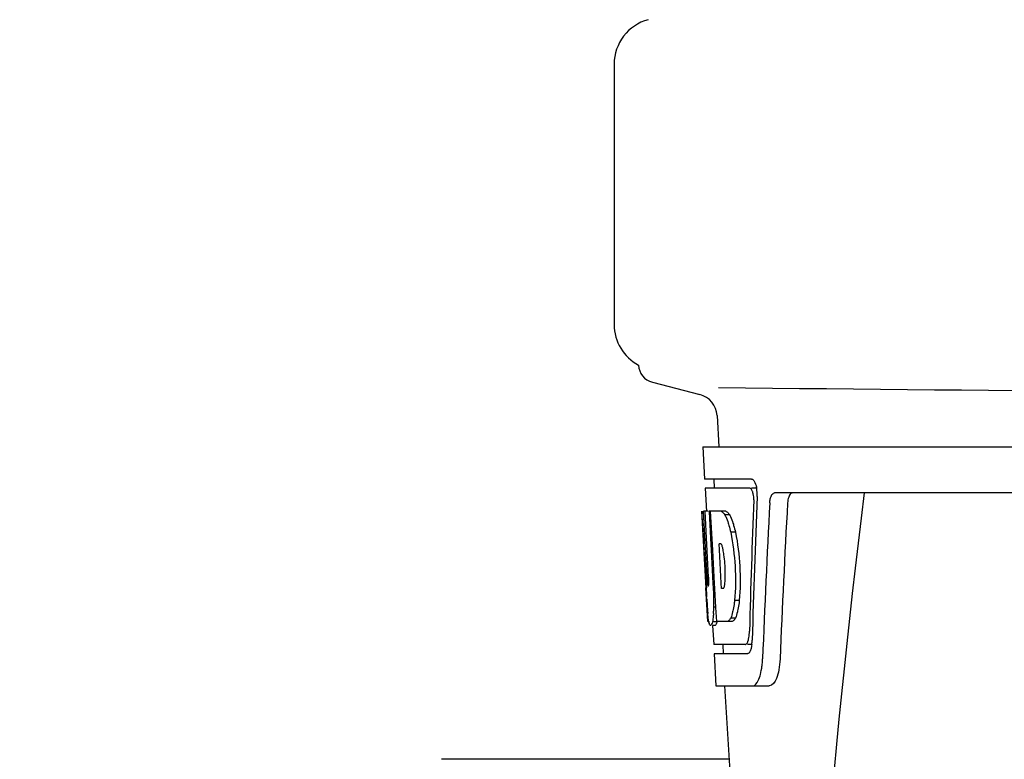
# Model space of a CAD drawing. Units: millimetres. Extents: x 17402 to 24133, y 2616 to 7481.
# Drawn here: x 18527 to 18635, y 6300 to 6380 of the extents above; entities that cross this region are included whole.
import ezdxf

# ---------------------------------------------------------------- set-up
doc = ezdxf.new("R2010")
doc.units = ezdxf.units.MM
doc.styles.add('ARIAL', font='arial.ttf')
doc.dimstyles.new('Diseño_PlanosFabricacion', dxfattribs={"dimtxt": 40, "dimasz": 45, "dimexe": 10, "dimexo": 10, "dimgap": 10, "dimtad": 1, "dimtih": 1, "dimtoh": 1, "dimdec": 0, "dimzin": 1, "dimdsep": 46, "dimtxsty": 'ARIAL', "dimcen": 15, "dimadec": 0, "dimazin": 0, "dimtp": 0.05, "dimtm": 0.05, "dimtfac": 1, "dimtdec": 0, "dimtofl": 0, "dimtmove": 0, "dimatfit": 3, "dimfxl": 0, "dimtolj": 1, "dimarcsym": 0})

# ---------------------------------------------------------------- blocks, each defined once
blk = doc.blocks.new('*D9')
at = {"color": 0, "lineweight": -2}
for p, q in [((18671.73, 6843.86), (18333.18, 6843.86)), ((18343.18, 6798.86), (18343.18, 6276.68)), ((18343.18, 5691.81), (18343.18, 6215.84)), ((18735.58, 5646.81), (18333.18, 5646.81))]:
    blk.add_line(p, q, dxfattribs=at)
at = {"color": 0}
for points in [[(18335.68, 6798.86), (18350.68, 6798.86), (18343.18, 6843.86)], [(18335.68, 5691.81), (18350.68, 5691.81), (18343.18, 5646.81)]]:
    blk.add_solid(points, dxfattribs=at)
at = {"layer": 'Defpoints', "color": 0}
for p in [(18343.18, 6843.86), (18681.73, 6843.86), (18745.58, 5646.81)]:
    blk.add_point(p, dxfattribs=at)
at = {"color": 0, "insert": (18343.18, 6246.26), "char_height": 40, "attachment_point": 5, "style": 'ARIAL'}
blk.add_mtext('\\A1;1197 mm', dxfattribs=at)
blk = doc.blocks.new('A$C0F730622')
for p, q in [((128, 728.68), (128, 700.32)), ((132.16, 694.04), (137.32, 692.71)), ((139.21, 690.41), (139.4, 687)), ((137.65, 687), (137.84, 683.5)), ((137.65, 687), (330.35, 687)), ((142.96, 683.5), (137.84, 683.5)), ((138.84, 683.5), (138.9, 682.5)), ((137.9, 682.5), (138.04, 679.99)), ((142.8, 682.5), (137.9, 682.5)), ((143.58, 682.5), (142.96, 682.5)), ((187.75, 682), (145.48, 682)), ((138.01, 671.64), (137.55, 680)), ((137.56, 680), (137.55, 680)), ((138.12, 672.82), (137.72, 680)), ((138.24, 680), (137.72, 680)), ((138.1, 676.37), (137.9, 680)), ((140.17, 680), (138.36, 680)), ((138.37, 679.93), (138.36, 680)), ((138.57, 676.39), (138.37, 679.93)), ((138.7, 676.4), (138.5, 680)), ((140.58, 679.61), (140.06, 679.61)), ((141.21, 677.71), (140.69, 677.71)), ((138.29, 672.82), (138.1, 676.37)), ((138.6, 675.77), (138.57, 676.39)), ((138.8, 672.13), (138.6, 675.77)), ((138.74, 675.78), (138.7, 676.4)), ((138.94, 672.14), (138.74, 675.78)), ((139.63, 676.45), (139.43, 676.45)), ((139.46, 675.82), (139.43, 676.45)), ((139.67, 672.18), (139.46, 675.82)), ((138.2, 668), (138, 671.68)), ((138.27, 671.86), (138.24, 671.86)), ((138.83, 671.64), (138.8, 672.13)), ((138.97, 671.64), (138.83, 671.64)), ((138.97, 671.64), (138.94, 672.14)), ((138.97, 671.55), (138.97, 671.64)), ((139.09, 669.53), (138.97, 671.55)), ((139.7, 671.6), (139.67, 672.18)), ((139.9, 671.6), (139.7, 671.6)), ((138.08, 670.43), (138.07, 670.66)), ((141.63, 670.28), (141.11, 670.28)), ((139.09, 669.55), (138.86, 669.55)), ((139.17, 668), (139.09, 669.53)), ((141.21, 668.38), (140.7, 668.38)), ((138.31, 668), (138.2, 668)), ((139.21, 667.95), (138.7, 667.95)), ((138.99, 667.58), (138.7, 667.58)), ((138.72, 667.56), (138.84, 665.5)), ((140.85, 668), (139.17, 668)), ((142.27, 665.5), (138.84, 665.5)), ((139.84, 665.5), (139.89, 664.5)), ((143.03, 665.5), (142.54, 665.5)), ((138.89, 664.5), (139.09, 661)), ((142.54, 664.5), (138.89, 664.5)), ((139.09, 661), (144.88, 661)), ((140, 661), (142.39, 623.24)), ((140.5, 653), (109.2, 653))]:
    blk.add_line(p, q)
for centre, radius, start, end in [((133, 728.68), 5, 105.0001, 180), ((133, 700.32), 5, 180, 242.0269), ((132.67, 696), 2.02, 182.6604, 255.5111), ((136.69, 690.27), 2.52, 3.1655, 75.5111), ((-67.47, -21375.27), 22069.67, 89.218773, 89.463), ((140.04, 681.86), 3.54, 10.4761, 12.8593), ((139.66, 681.79), 3.92, 7.4564, 10.4773), ((139.48, 681.76), 4.1, 4.95, 7.4743), ((139.4, 681.76), 4.18, 0.1111, 4.9556), ((1184.55, 555.03), 1037.13, 172.96817, 177.83362), ((139.71, 681.76), 3.87, 357.6197, 0.1283), ((1269.45, 618.63), 1124.29, 176.8246, 177.69133), ((138.8, 678.42), 2.14, 33.9957, 36.1777), ((128.77, 673.66), 11.3, 8.2135, 11.16), ((127.21, 672.25), 11.1, 2.0853, 2.9543), ((129.3, 673.11), 10.81, 355.1727, 358.1729), ((344.33, 683.2), 206.64, 183.2085, 183.4787), ((108.05, 670.13), 30.81, 1.4383, 2.8035), ((136.58, 672.46), 3.49, 354.0009, 355.7342), ((231.79, 676.21), 93.88, 183.5316, 184.0702), ((110.73, 670.19), 28.14, 0.0155, 1.4472), ((115.06, 670.19), 23.81, 358.4617, 0.0291), ((193.03, 673.62), 55.04, 184.2456, 184.4881), ((176.25, 672.29), 38.2, 184.4658, 185.1099), ((121.33, 670.23), 17.54, 355.6062, 357.0053), ((117.63, 670.44), 21.25, 356.977, 357.6027), ((142.47, 668.69), 4.22, 189.3836, 190.0454), ((139.98, 668.28), 1.7, 194.694, 196.3901), ((137.04, 667.11), 5.7, 356.4666, 358.5105), ((137.75, 666.1), 5.28, 354.1494, 358.4261), ((138.46, 666.04), 4.57, 353.2346, 354.084), ((134.65, 664.28), 9.52, 353.1147, 357.8439)]:
    blk.add_arc(centre, radius, start, end)
for centre, major_axis, ratio, start_param, end_param in [((234, 635.45), (0, 332.74), 0.275506, 1.432769, 1.475953), ((234, 631.6), (0, 331.98), 0.275506, 7.702819, 7.750305), ((234, 617.99), (0, 329.3), 0.275506, 7.66173, 7.714043), ((234, 698.37), (0, 185.88), 0.521492, 1.669775, 1.714886)]:
    blk.add_ellipse(centre, major_axis=major_axis, ratio=ratio, start_param=start_param, end_param=end_param)
for points, knots in [([(142.96, 683.5), (143.09, 683.5), (143.35, 683.18), (143.44, 682.86), (143.49, 682.64)], [0, 0, 0, 0, 0.353547, 1, 1, 1, 1]), ([(142.85, 682.49), (142.85, 682.49), (142.83, 682.5), (142.81, 682.5), (142.8, 682.5)], [0, 0, 0, 0, 0.516392, 1, 1, 1, 1]), ([(143.09, 682.1), (143.08, 682.14), (143.03, 682.29), (142.95, 682.44), (142.85, 682.49)], [0, 0, 0, 0, 0.331431, 1, 1, 1, 1]), ([(143.2, 681.23), (143.21, 681.45), (143.19, 681.75), (143.11, 682.03), (143.09, 682.1)], [0, 0, 0, 0, 0.771092, 1, 1, 1, 1]), ([(144.95, 680.91), (144.96, 681.06), (144.99, 681.34), (145.1, 681.73), (145.32, 682), (145.48, 682)], [0, 0, 0, 0, 0.355923, 0.644607, 1, 1, 1, 1]), ([(147.46, 682), (147.39, 682), (147.17, 681.91), (146.95, 681.49), (146.9, 681.12), (146.88, 680.91)], [0, 0, 0, 0, 0.164959, 0.505081, 1, 1, 1, 1]), ([(139.66, 680), (139.69, 679.99), (139.86, 679.89), (139.98, 679.74), (140.06, 679.61)], [0, 0, 0, 0, 0.195683, 1, 1, 1, 1]), ([(140.17, 680), (140.2, 679.99), (140.34, 679.91), (140.45, 679.78), (140.53, 679.68)], [0, 0, 0, 0, 0.201335, 1, 1, 1, 1]), ([(140.06, 679.61), (140.09, 679.55), (140.24, 679.25), (140.35, 678.94), (140.43, 678.69)], [0, 0, 0, 0, 0.21627, 1, 1, 1, 1]), ([(140.58, 679.61), (140.61, 679.55), (140.75, 679.25), (140.86, 678.94), (140.94, 678.69)], [0, 0, 0, 0, 0.216323, 1, 1, 1, 1]), ([(140.43, 678.69), (140.45, 678.62), (140.55, 678.29), (140.63, 677.97), (140.69, 677.71)], [0, 0, 0, 0, 0.233052, 1, 1, 1, 1]), ([(140.69, 677.71), (140.94, 676.5), (141.24, 674.02), (141.23, 671.52), (141.11, 670.28)], [0, 0, 0, 0, 0.500134, 1, 1, 1, 1]), ([(140.94, 678.69), (140.97, 678.62), (141.07, 678.29), (141.15, 677.97), (141.21, 677.71)], [0, 0, 0, 0, 0.233068, 1, 1, 1, 1]), ([(141.21, 677.71), (141.46, 676.5), (141.76, 674.02), (141.74, 671.52), (141.63, 670.28)], [0, 0, 0, 0, 0.500135, 1, 1, 1, 1]), ([(139.66, 676.43), (139.65, 676.43), (139.64, 676.44), (139.63, 676.45), (139.63, 676.45)], [0, 0, 0, 0, 0.530425, 1, 1, 1, 1]), ([(139.86, 675.84), (139.85, 675.9), (139.81, 676.07), (139.77, 676.24), (139.71, 676.34)], [0, 0, 0, 0, 0.305529, 1, 1, 1, 1]), ([(140.1, 672.77), (140.1, 672.97), (140.11, 673.81), (140.05, 674.65), (139.96, 675.27)], [0, 0, 0, 0, 0.245235, 1, 1, 1, 1]), ([(138.12, 672.82), (138.13, 672.61), (138.17, 672.3), (138.18, 671.97), (138.23, 671.87)], [0, 0, 0, 0, 0.653065, 1, 1, 1, 1]), ([(138.27, 671.86), (138.29, 671.86), (138.29, 671.97), (138.31, 672.1), (138.31, 672.36), (138.31, 672.54), (138.3, 672.65)], [0, 0, 0, 0, 0.077348, 0.284834, 0.604022, 1, 1, 1, 1]), ([(139.9, 671.6), (139.91, 671.6), (139.93, 671.62), (139.94, 671.64), (139.95, 671.66)], [0, 0, 0, 0, 0.440015, 1, 1, 1, 1]), ([(139.95, 671.66), (139.96, 671.68), (140.02, 671.82), (140.04, 671.97), (140.05, 672.1)], [0, 0, 0, 0, 0.177261, 1, 1, 1, 1]), ([(141.11, 670.28), (141.1, 670.19), (141.06, 669.87), (141.01, 669.54), (140.96, 669.3)], [0, 0, 0, 0, 0.266898, 1, 1, 1, 1]), ([(141.63, 670.28), (141.62, 670.19), (141.58, 669.87), (141.53, 669.54), (141.48, 669.3)], [0, 0, 0, 0, 0.266887, 1, 1, 1, 1]), ([(140.96, 669.3), (140.94, 669.22), (140.88, 668.9), (140.79, 668.59), (140.7, 668.38)], [0, 0, 0, 0, 0.284803, 1, 1, 1, 1]), ([(141.48, 669.3), (141.46, 669.22), (141.39, 668.9), (141.3, 668.59), (141.21, 668.38)], [0, 0, 0, 0, 0.28476, 1, 1, 1, 1]), ([(138.3, 668), (138.29, 668.06), (138.25, 668.35), (138.22, 668.65), (138.2, 668.89)], [0, 0, 0, 0, 0.199815, 1, 1, 1, 1]), ([(138.82, 668.89), (138.81, 668.79), (138.78, 668.48), (138.75, 668.17), (138.7, 667.95)], [0, 0, 0, 0, 0.303467, 1, 1, 1, 1]), ([(140.7, 668.38), (140.67, 668.33), (140.58, 668.19), (140.45, 668.04), (140.34, 668)], [0, 0, 0, 0, 0.314446, 1, 1, 1, 1]), ([(141.21, 668.38), (141.19, 668.33), (141.09, 668.18), (140.96, 668.04), (140.85, 668)], [0, 0, 0, 0, 0.314108, 1, 1, 1, 1]), ([(138.49, 667.58), (138.47, 667.58), (138.39, 667.62), (138.37, 667.73), (138.34, 667.8)], [0, 0, 0, 0, 0.14669, 1, 1, 1, 1]), ([(138.51, 667.58), (138.51, 667.58), (138.5, 667.58), (138.49, 667.58), (138.49, 667.58)], [0, 0, 0, 0, 0.512178, 1, 1, 1, 1]), ([(138.7, 667.95), (138.68, 667.86), (138.63, 667.74), (138.56, 667.6), (138.51, 667.58)], [0, 0, 0, 0, 0.654568, 1, 1, 1, 1]), ([(139.01, 667.58), (139.01, 667.58), (139, 667.58), (138.99, 667.58), (138.99, 667.58)], [0, 0, 0, 0, 0.51209, 1, 1, 1, 1]), ([(139.21, 667.95), (139.18, 667.86), (139.13, 667.74), (139.06, 667.6), (139.01, 667.58)], [0, 0, 0, 0, 0.654213, 1, 1, 1, 1]), ([(142.59, 665.91), (142.61, 665.97), (142.68, 666.25), (142.72, 666.53), (142.73, 666.76)], [0, 0, 0, 0, 0.21231, 1, 1, 1, 1]), ([(142.27, 665.5), (142.3, 665.5), (142.44, 665.54), (142.5, 665.69), (142.55, 665.79)], [0, 0, 0, 0, 0.183539, 1, 1, 1, 1]), ([(142.95, 665.21), (142.94, 665.16), (142.9, 664.98), (142.84, 664.8), (142.78, 664.69)], [0, 0, 0, 0, 0.294815, 1, 1, 1, 1]), ([(142.6, 664.51), (142.59, 664.51), (142.57, 664.5), (142.55, 664.5), (142.54, 664.5)], [0, 0, 0, 0, 0.507392, 1, 1, 1, 1]), ([(142.78, 664.69), (142.76, 664.67), (142.72, 664.6), (142.66, 664.53), (142.6, 664.51)], [0, 0, 0, 0, 0.303169, 1, 1, 1, 1]), ([(146.07, 663.92), (146.05, 663.52), (145.97, 662.78), (145.72, 661.78), (145.25, 661), (144.88, 661)], [0, 0, 0, 0, 0.365783, 0.66186, 1, 1, 1, 1]), ([(143.09, 661), (143.36, 661), (143.73, 661.55), (143.96, 662.29), (144.06, 662.83), (144.1, 663.13)], [0, 0, 0, 0, 0.33701, 0.629673, 1, 1, 1, 1])]:
    blk.add_open_spline(points, degree=3, knots=knots)
for points in [[(139.71, 676.34), (139.7, 676.37), (139.68, 676.4), (139.66, 676.43)], [(138.33, 667.85), (138.32, 667.88), (138.31, 667.92), (138.31, 667.95)], [(142.55, 665.79), (142.56, 665.83), (142.58, 665.87), (142.59, 665.91)], [(143, 665.5), (142.98, 665.4), (142.97, 665.31), (142.95, 665.21)]]:
    blk.add_open_spline(points, degree=3)

msp = doc.modelspace()

# ---------------------------------------------------------------- block references
msp.add_blockref('A$C0F730622', (18464.08, 5646.81))

# ---------------------------------------------------------------- dimensions: what is measured, and where the dimension line sits
at = {"color": 7}
dim = msp.add_linear_dim(base=(18343.18, 6843.86), p1=(18745.58, 5646.81), p2=(18681.73, 6843.86), angle=90, dimstyle='Diseño_PlanosFabricacion', override={"dimpost": ' mm'}, dxfattribs=at)
dim.commit()
dim.dimension.update_dxf_attribs({"geometry": '*D9', "text_midpoint": (18343.18, 6246.26), "dimtype": 160})

doc.saveas('drawing.dxf')
